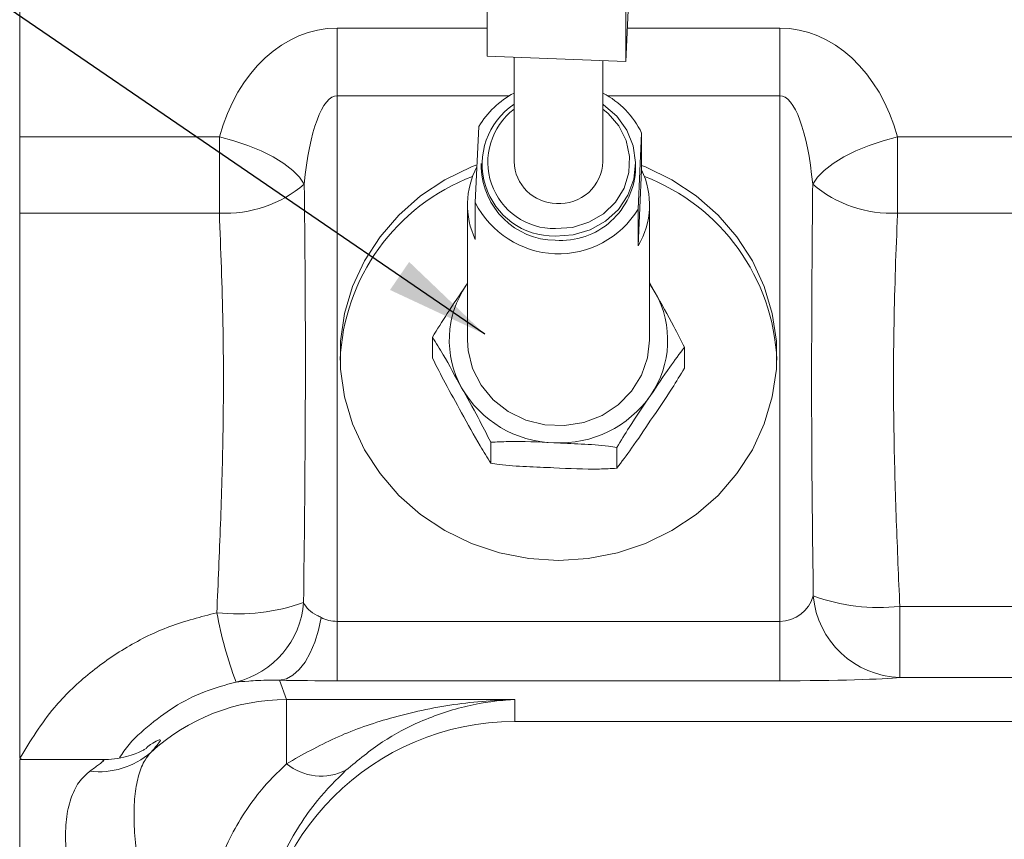
# Model space of a CAD drawing. Units: millimetres. Extents: x 11 to 1180, y 5 to 832.
# Drawn here: x 913 to 941, y 298 to 322 of the extents above; entities that cross this region are included whole.
import ezdxf

# ---------------------------------------------------------------- set-up
doc = ezdxf.new("R2010")
doc.units = ezdxf.units.MM
doc.layers.add('SLD-0', color=7, linetype='Continuous')
doc.styles.add('SLDTEXTSTYLE0', font='TXT', dxfattribs={"width": 0.605})
doc.dimstyles.new('SLDDIMSTYLE0', dxfattribs={"dimtxt": 3, "dimasz": 3, "dimexe": 0, "dimexo": 0.0625, "dimgap": 0.75, "dimtad": 0, "dimlfac": 3, "dimrnd": 1e-09, "dimzin": 12, "dimdsep": 46, "dimtxsty": 'SLDTEXTSTYLE0', "dimsah": 1, "dimcen": 0.09, "dimadec": 0, "dimazin": 3, "dimtfac": 1, "dimtdec": 3, "dimtofl": 0, "dimtmove": 0, "dimatfit": 3, "dimfxl": 0, "dimfrac": 2, "dimtolj": 1, "dimtzin": 12, "dimarcsym": 0})
doc.dimstyles.new('SLDDIMSTYLE6', dxfattribs={"dimtxt": 0.18, "dimasz": 3, "dimexe": 0, "dimexo": 0.0625, "dimgap": 0, "dimtad": 0, "dimtih": 1, "dimtoh": 1, "dimdec": 0, "dimrnd": 1e-09, "dimzin": 0, "dimdsep": 46, "dimtxsty": 'Standard', "dimsah": 1, "dimcen": 0.09, "dimadec": 0, "dimazin": 0, "dimtfac": 3, "dimtdec": 0, "dimtofl": 0, "dimtmove": 0, "dimatfit": 3, "dimfxl": 0, "dimfrac": 2, "dimtolj": 1, "dimtzin": 0, "dimarcsym": 0})

# ---------------------------------------------------------------- blocks, each defined once
blk = doc.blocks.new('_D')
at = {"layer": 'SLD-0'}
for p, q in [((1040.397, 342.463), (1040.397, 99.697)), ((908.386, 138.529), (908.386, 99.697)), ((908.386, 102.872), (966.504, 102.872)), ((1040.397, 102.872), (982.279, 102.872))]:
    blk.add_line(p, q, dxfattribs=at)
for points in [[(908.386, 102.872), (911.386, 102.372), (911.386, 103.372)], [(1040.397, 102.872), (1037.397, 103.372), (1037.397, 102.372)]]:
    blk.add_solid(points, dxfattribs=at)
at = {"layer": 'SLD-0', "insert": (968.092, 104.438), "char_height": 3, "attachment_point": 1, "style": 'SLDTEXTSTYLE0'}
blk.add_mtext('396.03', dxfattribs=at)
blk = doc.blocks.new('_D_1')
at = {"layer": 'SLD-0'}
for p, q in [((1040.397, 342.463), (1040.397, 93.697)), ((876.554, 164.192), (876.554, 93.697)), ((876.554, 96.872), (950.588, 96.872)), ((1040.397, 96.872), (966.363, 96.872))]:
    blk.add_line(p, q, dxfattribs=at)
for points in [[(876.554, 96.872), (879.554, 96.372), (879.554, 97.372)], [(1040.397, 96.872), (1037.397, 97.372), (1037.397, 96.372)]]:
    blk.add_solid(points, dxfattribs=at)
at = {"layer": 'SLD-0', "insert": (952.175, 98.438), "char_height": 3, "attachment_point": 1, "style": 'SLDTEXTSTYLE0'}
blk.add_mtext('491.53', dxfattribs=at)
blk = doc.blocks.new('_D_2')
at = {"layer": 'SLD-0'}
for p, q in [((820.786, 278.584), (820.786, 438.185)), ((1040.397, 417.414), (1040.397, 438.185)), ((820.786, 435.01), (922.704, 435.01)), ((1040.397, 435.01), (938.479, 435.01))]:
    blk.add_line(p, q, dxfattribs=at)
for points in [[(820.786, 435.01), (823.786, 434.51), (823.786, 435.51)], [(1040.397, 435.01), (1037.397, 435.51), (1037.397, 434.51)]]:
    blk.add_solid(points, dxfattribs=at)
at = {"layer": 'SLD-0', "insert": (924.292, 436.577), "char_height": 3, "attachment_point": 1, "style": 'SLDTEXTSTYLE0'}
blk.add_mtext('658.83', dxfattribs=at)
blk = doc.blocks.new('_D_9')
at = {"layer": 'SLD-0'}
for p, q in [((860.724, 319.683), (860.724, 426.185)), ((1040.397, 345.003), (1040.397, 426.185)), ((860.724, 423.01), (942.673, 423.01)), ((1040.397, 423.01), (958.448, 423.01))]:
    blk.add_line(p, q, dxfattribs=at)
for points in [[(860.724, 423.01), (863.724, 422.51), (863.724, 423.51)], [(1040.397, 423.01), (1037.397, 423.51), (1037.397, 422.51)]]:
    blk.add_solid(points, dxfattribs=at)
at = {"layer": 'SLD-0', "insert": (944.26, 424.577), "char_height": 3, "attachment_point": 1, "style": 'SLDTEXTSTYLE0'}
blk.add_mtext('539.02', dxfattribs=at)

msp = doc.modelspace()

# ---------------------------------------------------------------- linework, layer by layer
at = {"color": 7, "linetype": 'Continuous', "lineweight": 15}
for p, q in [((912.71947874, 327.32895387), (912.71947874, 318.74402983)), ((926.3103709, 321.09389824), (926.3103709, 322.58353753)), ((930.34349062, 322.42239885), (930.34349062, 320.93275957)), ((930.41076937, 322.41971168), (930.34349062, 320.93275957)), ((921.94814536, 321.90605872), (921.94814536, 319.94082156)), ((934.81747859, 321.90605872), (934.81747859, 319.94082156)), ((930.34349062, 320.93275957), (926.3103709, 321.09389824)), ((927.09126873, 321.0626977), (927.09126873, 318.02429629)), ((929.67435522, 318.02429629), (929.67435522, 320.95949474)), ((921.94814536, 319.94082156), (921.94814536, 304.66204942)), ((934.81747859, 304.66204942), (934.81747859, 319.94082156)), ((925.96437587, 316.8363484), (926.06419378, 319.04243303)), ((912.71947874, 318.74402983), (918.52380637, 318.74402983)), ((912.71947874, 318.74402983), (912.71947874, 316.52799867)), ((918.52380637, 316.52799867), (918.52380637, 318.74402983)), ((930.70143017, 316.64708627), (930.80124809, 318.85316842)), ((930.80124809, 318.85316842), (930.80124809, 317.78173271)), ((938.24181759, 318.74402983), (938.24181759, 316.52799867)), ((926.13914538, 317.96638044), (926.13914538, 317.84475965)), ((930.62647858, 317.84475965), (930.62647858, 317.96638044)), ((930.70143017, 315.57565056), (930.80124809, 317.78173271)), ((925.73697918, 316.77332394), (925.73697918, 312.83218039)), ((925.96437587, 316.8363484), (925.96437587, 315.76491269)), ((930.70143017, 315.57565056), (930.70143017, 316.64708627)), ((931.02864602, 312.83218039), (931.02864602, 316.77332394)), ((918.52380637, 316.52799867), (912.71947874, 316.52799867)), ((912.71947874, 316.52799867), (912.71947874, 300.68220755)), ((925.73697918, 314.48194507), (925.70310015, 314.43235524)), ((931.1973967, 314.2128363), (931.02864602, 314.51454384)), ((924.71994761, 312.92061009), (924.71994761, 312.31249867)), ((932.04567759, 312.627919), (932.04567759, 312.01980757)), ((926.4165069, 309.86660593), (926.4165069, 309.2584945)), ((930.07937127, 309.72026038), (930.07937127, 309.11214896)), ((938.30668731, 303.03459178), (938.30668731, 305.09964002)), ((921.94814536, 302.93667066), (921.94814536, 304.66204942)), ((921.94814536, 304.66204942), (934.81747859, 304.66204942)), ((934.81747859, 302.93667066), (934.81747859, 304.66204942)), ((920.27725456, 302.95195552), (920.4758144, 302.39029661)), ((934.81747859, 302.93667066), (921.94814536, 302.93667066)), ((920.4758144, 302.39029661), (927.11281208, 302.39029661)), ((920.4758144, 302.39029661), (920.4758144, 300.52531819)), ((927.11281208, 302.39029661), (927.11281208, 301.74991548)), ((927.11281208, 301.74991548), (1028.71280962, 301.74991548)), ((915.12948995, 300.64924866), (912.71947874, 300.64924866)), ((912.71947874, 300.64924866), (912.71947874, 294.29924858))]:
    msp.add_line(p, q, dxfattribs=at)
at = {"color": 8, "linetype": 'Continuous', "lineweight": 15}
for p, q in [((921.94814536, 321.90605872), (926.3103709, 321.90605872)), ((930.38752852, 321.90605872), (934.81747859, 321.90605872)), ((926.95981193, 319.94082156), (921.94814536, 319.94082156)), ((934.81747859, 319.94082156), (929.80581327, 319.94082156)), ((938.24181759, 318.74402983), (955.68781151, 318.74402983)), ((955.68781151, 316.52799867), (938.24181759, 316.52799867)), ((925.70310015, 314.43235524), (925.73697918, 314.48138503)), ((931.02864602, 314.48138503), (931.1973967, 314.2128363)), ((938.30668731, 305.09964002), (955.15653047, 305.09964002)), ((953.88979518, 303.03459178), (938.30668731, 303.03459178)), ((912.7858829, 300.64924866), (912.71947874, 300.68220755))]:
    msp.add_line(p, q, dxfattribs=at)
at = {"color": 7, "linetype": 'Continuous', "lineweight": 15, "flags": 128}
for points in [[(928.28750167, 315.85992746), (928.80702941, 315.89605284), (929.30368635, 316.04379041), (929.75070008, 316.29517548), (930.1239692, 316.63665546), (930.40337342, 317.04981995), (930.57384767, 317.5123967), (930.6262029, 317.99945109), (930.55761658, 318.48471982), (930.37178545, 318.94204391), (930.07872927, 319.34677186), (929.69424455, 319.67708342), (929.67435522, 319.69039264)], [(918.52380637, 318.74402983), (918.94322997, 318.63335145), (919.35119148, 318.49652154), (919.7365411, 318.3372778), (920.08874805, 318.15997881), (920.39818618, 317.96946499), (920.65639909, 317.77094427), (920.85633045, 317.56984068), (920.99251589, 317.37165275)], [(938.24181759, 318.74402983), (937.8223946, 318.63335145), (937.41443309, 318.49652154), (937.0290841, 318.3372778), (936.67687529, 318.15997881), (936.36743777, 317.96946499), (936.10922548, 317.77094427), (935.90929412, 317.56984068), (935.77310744, 317.37165275)], [(926.01404765, 317.93414675), (925.85296485, 317.87085903), (925.08345399, 317.49617679), (924.3754042, 317.02652199), (923.74200427, 316.47064162), (923.19505342, 315.83889447), (922.74474095, 315.14304502), (922.39945497, 314.39605726), (922.16562781, 313.61184639), (922.04761558, 312.80502054), (922.04761558, 311.99060875), (922.16562781, 311.18378289), (922.39945497, 310.39957203), (922.74474095, 309.65258427), (923.19505342, 308.95673481), (923.74200427, 308.32498643), (924.3754042, 307.7691073), (925.08345399, 307.2994525), (925.85296485, 306.92477025), (926.66960312, 306.65204051), (927.51815347, 306.48634332), (928.38281198, 306.43076696), (929.24747048, 306.48634332), (930.09602207, 306.65204051), (930.9126591, 306.92477025), (931.68216997, 307.2994525), (932.39022099, 307.7691073), (933.02362093, 308.32498643), (933.57057177, 308.95673481), (934.02088238, 309.65258427), (934.3661696, 310.39957203), (934.59999614, 311.18378289), (934.71800837, 311.99060875), (934.71800837, 312.80502054), (934.59999614, 313.61184639), (934.3661696, 314.39605726), (934.02088238, 315.14304502), (933.57057177, 315.83889447), (933.02362093, 316.47064162), (932.39022099, 317.02652199), (931.68216997, 317.49617679), (930.9126591, 317.87085903), (930.80124809, 317.91515274)], [(931.02864602, 312.83218039), (930.97325095, 312.3260848), (930.79690937, 311.81463224), (930.507689, 311.35076034), (930.11911018, 310.95615648), (929.64934486, 310.64927452), (929.12035737, 310.44446178), (928.55688362, 310.35129724), (927.98527011, 310.37413451), (927.43224579, 310.51190816), (926.92366792, 310.75817593), (926.48331874, 311.10142045), (926.13178793, 311.52559442), (925.88551147, 312.01086191), (925.75600672, 312.53453342), (925.73697918, 312.83218039)], [(920.27725456, 302.95195552), (920.47312226, 302.99524278), (920.66435755, 303.09954159), (920.84643794, 303.26238583), (921.015057, 303.47992353), (921.1662268, 303.74701071), (921.29637292, 304.05732987), (921.40241641, 304.40354283), (921.48185016, 304.77746201)]]:
    msp.add_lwpolyline(points, dxfattribs=at)
at = {"color": 8, "linetype": 'Continuous', "lineweight": 15, "flags": 128}
msp.add_lwpolyline([(928.2946952, 316.07682131), (928.79322845, 316.1135949), (929.26790867, 316.26141193), (929.69115131, 316.5116819), (930.0383583, 316.84985879), (930.28934974, 317.25629044), (930.4295411, 317.70735604), (930.45078395, 318.17683948), (930.35184397, 318.63745921), (930.13847051, 319.06244281), (929.82306384, 319.42709409), (929.67435522, 319.54960399)], dxfattribs=at)
at = {"color": 7, "linetype": 'Continuous', "lineweight": 15}
for centre, radius, start, end in [((928.28235479, 317.72781959), 2.57845821, 117.512189553, 149.346509405), ((928.50046477, 317.74838135), 2.55228492, 25.649325166, 62.616953108), ((928.25765831, 317.95262858), 2.0929139, 123.869565224, 270.817021864), ((928.34306659, 318.0640777), 1.25242982, 181.820213987, 269.308360061), ((928.42323944, 318.05972367), 1.25161727, 265.633598374, 358.378010025), ((928.09104102, 316.77358113), 2.35374525, 152.07220814, 205.374791079), ((928.31648141, 317.91663341), 2.17852198, 181.890644392, 269.23780165), ((928.4525238, 317.90687643), 2.17484203, 265.648342278, 358.363323364), ((928.67269304, 316.77274349), 2.35559033, 329.456503837, 25.362141516), ((928.02158554, 311.99567351), 5.99243225, 110.883858317, 177.538607521), ((928.74403796, 311.9956725), 5.99243336, 2.461401749, 69.116141178), ((918.69734547, 320.05399576), 3.53026504, 267.182345485, 310.552241507), ((938.06827794, 320.05399586), 3.53026517, 229.447758619, 272.817663209), ((928.38550829, 318.05837798), 2.71205429, 206.781663262, 328.642431042), ((928.04146713, 312.83308451), 2.83295376, 145.630747951, 209.187892958), ((928.72415971, 312.83127556), 2.83295098, 325.630726753, 29.187912), ((928.33789199, 313.04584887), 3.19576548, 209.926387358, 268.387052268), ((928.4092234, 313.08177114), 3.23444522, 267.141783561, 325.117468803), ((919.07395532, 310.44209248), 5.56248649, 263.569530842, 289.953446373), ((918.40398717, 305.40336566), 2.57521014, 283.568795967, 355.772313879), ((938.37706391, 305.62953018), 2.59589256, 185.041072363, 268.446478037), ((937.69095712, 310.60179218), 5.53649728, 249.932243119, 276.385241455), ((929.94853108, 307.01027585), 11.68698964, 190.329967351, 200.590959015), ((920.47838198, 296.54461319), 5.84568398, 90.025165877, 132.49582092), ((915.01744528, 302.59874038), 2.30811466, 263.505694866, 310.924548698), ((921.48421913, 301.75230264), 1.58819738, 230.584713888, 296.981147419)]:
    msp.add_arc(centre, radius, start, end, dxfattribs=at)
at = {"color": 8, "linetype": 'Continuous', "lineweight": 15}
msp.add_arc((928.26514767, 318.01148574), 1.93489005, 127.350569839, 270.874992615, dxfattribs=at)
at = {"color": 7, "linetype": 'Continuous', "lineweight": 15}
for centre, major_axis, ratio, start_param, end_param in [((921.94814541, 317.1182169), (0, 4.78784196), 0.7603982535, 0, 1.2243351621), ((934.81747874, 317.1182169), (0, 4.78784196), 0.7603982535, 5.0588501451, 6.2831853072), ((921.94814541, 316.05066879), (0, 3.89015309), 0.2611722407, 0, 1.2243351621), ((934.81747874, 316.05066879), (0, 3.89015309), 0.2611722407, 5.0588501451, 6.2831853072), ((934.81747874, 305.69677437), (0, 1.03472473), 0.9819036636, 3.1415926536, 4.4229305311), ((921.94814541, 305.69677437), (0, 1.03472473), 0.9819036636, 2.6647775143, 3.1415926536), ((921.94814541, 303.07370658), (3.64066667, 0), 0.0376403197, 4.2355738411, 4.7123889804), ((934.81747874, 303.07370658), (3.64066667, 0), 0.0376403197, 4.7123889804, 5.9937268579), ((927.11281207, 294.29470707), (0, -7.45520818), 0.999390827, 3.1415926536, 4.7120843137)]:
    msp.add_ellipse(centre, major_axis=major_axis, ratio=ratio, start_param=start_param, end_param=end_param, dxfattribs=at)
for points, knots in [([(920.99251589, 317.37165275), (920.99925071, 316.74139568), (921.01730717, 315.05163981), (921.02790875, 312.75561278), (921.02051433, 309.34112713), (920.99282339, 306.97591075), (920.97219009, 305.2135209)], [0, 0, 0, 0, 0.1572980261, 0.4217251546, 0.5691110016, 1, 1, 1, 1]), ([(935.79121235, 305.40142951), (935.77070034, 307.10130044), (935.72210233, 311.12871454), (935.7544265, 315.08513726), (935.77310744, 317.37165275)], [0, 0, 0, 0, 0.42207503025, 1, 1, 1, 1]), ([(918.45097135, 304.91460237), (918.48846167, 305.77638265), (918.56354931, 307.50240325), (918.64611966, 310.31339309), (918.64804404, 313.34876162), (918.56529693, 315.46625691), (918.52380637, 316.52799867)], [0, 0, 0, 0, 0.2155058272, 0.4316268391, 0.715009747, 1, 1, 1, 1]), ([(938.24181759, 316.52799867), (938.24113402, 316.51234223), (938.19514115, 315.45891284), (938.11961954, 313.32530617), (938.11922617, 310.34416482), (938.19886183, 307.59550971), (938.27071231, 305.93236443), (938.30668731, 305.09964002)], [0, 0, 0, 0, 0.0043102155, 0.2900088008, 0.5772513889, 0.7883329298, 1, 1, 1, 1]), ([(925.70310015, 314.43235524), (925.51719198, 314.16113319), (925.18529922, 313.67693373), (924.86210577, 313.15165598), (924.71994761, 312.92061009)], [0, 0, 0, 0, 0.5601453013, 1, 1, 1, 1]), ([(932.04567759, 312.627919), (931.94316264, 312.83128424), (931.66542265, 313.38225423), (931.37844791, 313.89153385), (931.1973967, 314.2128363)], [0, 0, 0, 0, 0.369104035, 1, 1, 1, 1]), ([(924.71994761, 312.92061009), (924.82246208, 312.75489988), (925.10020082, 312.30594718), (925.38717585, 311.78204871), (925.56822725, 311.45152323)], [0, 0, 0, 0, 0.3691039454, 1, 1, 1, 1]), ([(931.06252381, 311.23200553), (931.24843186, 311.51060398), (931.58032453, 312.00797231), (931.90351895, 312.43853423), (932.04567759, 312.627919)], [0, 0, 0, 0, 0.5601451251, 1, 1, 1, 1]), ([(925.56822725, 310.72758136), (925.40782251, 311.01263928), (925.12145951, 311.52153969), (924.84260376, 312.070872), (924.71994761, 312.31249867)], [0, 0, 0, 0, 0.56014481, 1, 1, 1, 1]), ([(932.04567759, 312.01980757), (931.92686331, 311.82528517), (931.60496417, 311.2982728), (931.27236149, 310.81374748), (931.06252381, 310.50806242)], [0, 0, 0, 0, 0.3691040547, 1, 1, 1, 1]), ([(925.56822725, 311.45152323), (925.72863135, 311.16646527), (926.01499323, 310.65756466), (926.29385019, 310.10823257), (926.4165069, 309.86660593)], [0, 0, 0, 0, 0.56014468559, 1, 1, 1, 1]), ([(930.07937127, 309.72026038), (930.19818502, 309.91478327), (930.52008245, 310.44179648), (930.85268581, 310.92632109), (931.06252381, 311.23200553)], [0, 0, 0, 0, 0.3691043899, 1, 1, 1, 1]), ([(926.4165069, 309.2584945), (926.31399243, 309.42420472), (926.03625369, 309.87315741), (925.74927866, 310.39705588), (925.56822725, 310.72758136)], [0, 0, 0, 0, 0.3691039454, 1, 1, 1, 1]), ([(931.06252381, 310.50806242), (930.87661624, 310.22946393), (930.54472437, 309.73209538), (930.22152996, 309.30153369), (930.07937127, 309.11214896)], [0, 0, 0, 0, 0.5601449666, 1, 1, 1, 1]), ([(926.4165069, 309.86660593), (926.58423221, 309.87568178), (927.17991324, 309.90791494), (927.80142545, 309.8749981), (928.24793908, 309.85134962)], [0, 0, 0, 0, 0.2815690083, 1, 1, 1, 1]), ([(928.24793908, 309.85134962), (928.51274512, 309.84089328), (929.0439979, 309.8199158), (929.6671865, 309.78384437), (930.00017221, 309.7324777), (930.07937127, 309.72026038)], [0, 0, 0, 0, 0.4309975526, 0.8646654894, 1, 1, 1, 1]), ([(928.24793908, 309.12740651), (927.98313305, 309.13786199), (927.45188079, 309.15883773), (926.82869231, 309.19491334), (926.49570638, 309.24627768), (926.4165069, 309.2584945)], [0, 0, 0, 0, 0.4309976696, 0.8646648967, 1, 1, 1, 1]), ([(930.07937127, 309.11214896), (929.91164631, 309.10307309), (929.31596418, 309.07083976), (928.69445281, 309.10375741), (928.24793908, 309.12740651)], [0, 0, 0, 0, 0.2815678882, 1, 1, 1, 1]), ([(920.97219009, 305.2135209), (921.01211466, 305.13766633), (921.08784621, 304.99378043), (921.30081716, 304.87231116), (921.44373907, 304.79742966), (921.48185016, 304.77746201)], [0, 0, 0, 0, 0.4498462613, 0.8532978376, 1, 1, 1, 1]), ([(912.71947874, 300.68220755), (913.03351058, 301.19067085), (913.58637569, 302.08584001), (914.68392705, 303.14374763), (915.81485589, 303.9383903), (917.08096675, 304.5611092), (917.99020406, 304.79571365), (918.45097135, 304.91460237)], [0, 0, 0, 0, 0.2434252348, 0.4285594652, 0.6188096704, 0.8068270658, 1, 1, 1, 1]), ([(920.27725456, 302.95195552), (920.18216155, 302.95339673), (919.81175675, 302.9590105), (919.30684998, 302.91971551), (919.11087475, 302.90680094), (919.00816426, 302.90003243)], [0, 0, 0, 0, 0.1411713734, 0.549888479, 1, 1, 1, 1]), ([(920.4758144, 300.52531819), (920.9426974, 300.78813502), (921.88422879, 301.31813995), (923.48022972, 301.87829204), (925.22501018, 302.2682994), (926.47810353, 302.37613828), (927.10953467, 302.3902235), (927.11281208, 302.39029661)], [0, 0, 0, 0, 0.22320203586, 0.45011646059, 0.722511034, 0.99855970405, 1, 1, 1, 1]), ([(927.11281208, 302.39029661), (927.1105823, 302.39019946), (926.65015781, 302.37013922), (925.72325806, 302.24529218), (924.43828411, 301.81646659), (923.25112355, 301.20081461), (922.55551013, 300.62652805), (922.20477999, 300.33697124)], [0, 0, 0, 0, 0.0013238946, 0.2733684491, 0.5494358243, 0.77282434, 1, 1, 1, 1]), ([(916.41358463, 300.9800383), (916.41568283, 300.98143348), (916.42175973, 300.98547428), (916.37557838, 300.95634071), (916.26498993, 300.89627198), (916.07861502, 300.81195642), (915.81241696, 300.72329222), (915.48698854, 300.65332802), (915.24608757, 300.64944432), (915.12808055, 300.64754186)], [0, 0, 0, 0, 0.0801148512, 0.2320329141, 0.3664035028, 0.4978367275, 0.6458735386, 0.8265286814, 1, 1, 1, 1]), ([(916.5294095, 300.85479155), (916.47215164, 300.78480843), (916.33019712, 300.61130525), (916.17229242, 300.21825091), (916.06383139, 299.6664495), (916.03143737, 299.00020107), (916.07446698, 298.24392401), (916.18838303, 297.41970913), (916.32806858, 296.84115374), (916.39791637, 296.55185526)], [0, 0, 0, 0, 0.1006013497, 0.2494123383, 0.398203699, 0.5487100415, 0.6992170019, 0.8495976916, 1, 1, 1, 1]), ([(914.56581721, 295.89307399), (914.46679042, 296.18207681), (914.26538454, 296.76986587), (914.09895923, 297.61413665), (914.03418371, 298.39977548), (914.08101395, 299.08259034), (914.23872061, 299.65502164), (914.46883716, 300.05697432), (914.67358738, 300.23389209), (914.75638723, 300.30543665)], [0, 0, 0, 0, 0.1482874204, 0.3015947199, 0.4477798843, 0.5992926731, 0.7457216918, 0.8971712648, 1, 1, 1, 1]), ([(918.22563724, 296.55185526), (918.29153191, 296.83971578), (918.42529134, 297.42404305), (918.76330877, 298.25427358), (919.19064017, 299.02846163), (919.75854002, 299.82182985), (920.21219578, 300.26676633), (920.4758144, 300.52531819)], [0, 0, 0, 0, 0.1823960672, 0.3702452762, 0.5526096089, 0.7400221831, 1, 1, 1, 1]), ([(922.20477999, 300.33697124), (921.92491108, 300.06075967), (921.45894993, 299.60088773), (920.84057639, 298.74166057), (920.38374659, 297.91830999), (920.01188361, 297.01139416), (919.86703912, 296.38262727), (919.79319096, 296.06205394)], [0, 0, 0, 0, 0.2729624417, 0.4544623883, 0.6420364683, 0.8174942648, 1, 1, 1, 1])]:
    msp.add_open_spline(points, degree=3, knots=knots, dxfattribs=at)
at = {"color": 8, "linetype": 'Continuous', "lineweight": 15}
for points, knots in [([(919.00816426, 302.90003243), (918.6975965, 302.81555469), (918.06688199, 302.64399364), (917.19666235, 302.19604208), (916.4191378, 301.60726192), (915.88061002, 301.10508443), (915.66481914, 300.75971077), (915.62293337, 300.69267251)], [0, 0, 0, 0, 0.2314924105, 0.470124841, 0.7029921721, 0.9423497218, 1, 1, 1, 1]), ([(916.406745, 300.99097327), (916.42046289, 301.00244829), (916.54420422, 301.105958), (916.69336407, 301.1861926), (916.81431921, 301.23801277), (916.81920673, 301.1928095), (916.72391914, 301.0729883), (916.5942561, 300.92753509), (916.5294095, 300.85479155)], [0, 0, 0, 0, 0.0278594488, 0.2513043698, 0.4408022314, 0.6302570263, 0.8150854909, 1, 1, 1, 1]), ([(914.75638723, 300.30543665), (914.84696155, 300.37260449), (915.03112592, 300.50917656), (915.20017104, 300.63538371), (915.15168613, 300.62917874), (915.12948995, 300.62633813)], [0, 0, 0, 0, 0.34414747785, 0.69975352291, 1, 1, 1, 1])]:
    msp.add_open_spline(points, degree=3, knots=knots, dxfattribs=at)

# ---------------------------------------------------------------- dimensions: what is measured, and where the dimension line sits
at = {"layer": 'SLD-0'}
for base, p1, p2, picture, middle in [((1040.39681207, 435.01041751), (820.78641209, 277.3143931), (1040.39681207, 416.14426604), '_D_2', (930.59161208, 435.01041751)), ((860.72367874, 423.01041751), (1040.39681207, 343.73300567), (860.72367874, 318.41313216), '_D_9', (950.56024541, 423.01041751)), ((876.55384541, 96.87178522), (1040.39681207, 343.73300567), (876.55384541, 165.46174858), '_D_1', (958.47532874, 96.87178522)), ((908.38614541, 102.87178522), (1040.39681207, 343.73300567), (908.38614541, 139.79924858), '_D', (974.39147874, 102.87178522))]:
    dim = msp.add_linear_dim(base=base, p1=p1, p2=p2, dimstyle='SLDDIMSTYLE0', dxfattribs=at)
    dim.commit()
    dim.dimension.update_dxf_attribs({"geometry": picture, "text_midpoint": middle, "dimtype": 160})

# ---------------------------------------------------------------- leaders
msp.add_leader([(926.24028715, 313.0088988), (818.89812646, 386.41686183), (815.89812646, 386.41686183)], dimstyle='SLDDIMSTYLE6', dxfattribs=at)

doc.saveas('drawing.dxf')
